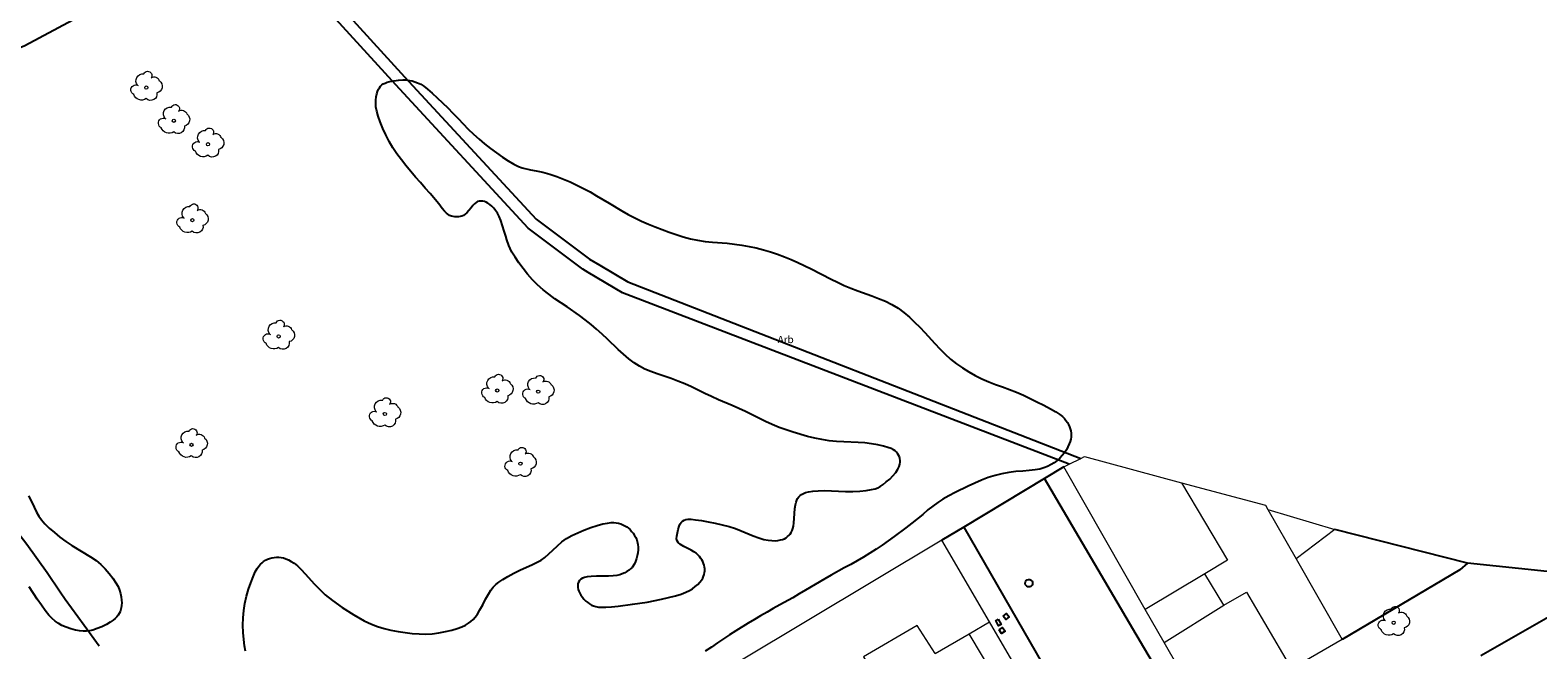
# Model space of a CAD drawing. Units: millimetres. Extents: x 522000 to 523845, y 4362000 to 4364649.
# Drawn here: x 522746 to 522849, y 4364337 to 4364379 of the extents above; entities that cross this region are included whole.
import ezdxf
from ezdxf.enums import TextEntityAlignment as Align

# ---------------------------------------------------------------- set-up
doc = ezdxf.new("R2010")
doc.units = ezdxf.units.MM
for name, color, linetype in [('Arbre Aïllat Lineal', 82, 'Continuous'), ('Arbre Aïllat Ornamental', 82, 'Continuous'), ('Arquetes i registres', 8, 'Continuous'), ('Linia de Voravia', 7, 'Continuous'), ('Mur de Contencio', 7, 'Continuous'), ('Mur Paret', 7, 'Continuous')]:
    doc.layers.add(name, color=color, linetype=linetype)
for name, color, linetype, lineweight in [('Divisio Alçades', 1, 'Continuous', 0), ('Etiqueta de Zona Arbrada', 7, 'Continuous', 0), ('Façana Edifici', 1, 'Continuous', 0), ('Porxo Caseta Cobert', 7, 'Continuous', 0)]:
    doc.layers.add(name, color=color, linetype=linetype, lineweight=lineweight)
doc.styles.add('ROMANS', font='ROMANS.shx', dxfattribs={"height": 0.5})

# ---------------------------------------------------------------- blocks, each defined once
blk = doc.blocks.new('ARBOL_ports_1')
at = {"layer": 'Arbre Aïllat Ornamental', "color": 3, "linetype": 'Continuous', "lineweight": 0}
blk.add_circle((0, 0), 0.11, dxfattribs=at)
at = {"layer": 'Arbre Aïllat Ornamental', "color": 3, "linetype": 'Continuous', "lineweight": 0, "extrusion": (0, 0, -1)}
for centre, radius, start, end in [((-0.1, 0.83), 0.285, 21.2873, 215.0104), ((0.72, -0.16), 0.344, 293.0951, 118.2236), ((0.24, 0.47), 0.473, 318.4777, 98.4441), ((-0.53, 0.35), 0.38, 57.4839, 163.0897), ((-0.63, 0.09), 0.459, 126.5132, 258.2357), ((0.33, -0.3), 0.56, 235.3409, 341.9668), ((-0.3, -0.45), 0.433, 167.037, 314.479)]:
    blk.add_arc(centre, radius, start, end, dxfattribs=at)

msp = doc.modelspace()

# ---------------------------------------------------------------- linework, layer by layer
at = {"layer": 'Arbre Aïllat Lineal', "linetype": 'Continuous', "flags": 128}
for points in [[(522751.07, 4364380.99), (522745.47, 4364377.99), (522740.04, 4364375.81), (522734.94, 4364373.77), (522729.04, 4364370.5), (522722.97, 4364366.96), (522718.83, 4364363.17), (522713.04, 4364358.89), (522709.48, 4364356.94), (522703.25, 4364353.52), (522698.41, 4364349.41), (522693.96, 4364346.04), (522686.91, 4364344.64), (522683.25, 4364345.7), (522681.98, 4364348.73), (522680.08, 4364350.52), (522675.41, 4364349.75), (522671.05, 4364349.92), (522667.78, 4364351.55), (522664.65, 4364354.75)], [(522788.41, 4364355.63), (522788, 4364355.8), (522787.63, 4364356), (522787.27, 4364356.23), (522786.9, 4364356.5), (522786.17, 4364357.15), (522785.45, 4364357.85), (522785.08, 4364358.2), (522784.7, 4364358.54), (522784.32, 4364358.87), (522783.92, 4364359.18), (522783.52, 4364359.48), (522782.68, 4364360.06), (522781.83, 4364360.63), (522781.42, 4364360.93), (522781.02, 4364361.24), (522780.65, 4364361.58), (522780.29, 4364361.93), (522779.96, 4364362.31), (522779.65, 4364362.7), (522779.35, 4364363.1), (522779.1, 4364363.48), (522778.89, 4364363.82), (522778.76, 4364364.08), (522778.67, 4364364.27), (522778.54, 4364364.66), (522778.46, 4364364.93), (522778.35, 4364365.27), (522778.24, 4364365.64), (522778.13, 4364365.99), (522778.02, 4364366.26), (522777.9, 4364366.49), (522777.77, 4364366.68), (522777.64, 4364366.84), (522777.51, 4364366.98), (522777.37, 4364367.09), (522777.24, 4364367.18), (522777.12, 4364367.25), (522777.01, 4364367.3), (522776.89, 4364367.33), (522776.77, 4364367.33), (522776.65, 4364367.32), (522776.53, 4364367.29), (522776.43, 4364367.23), (522776.32, 4364367.15), (522776.21, 4364367.03), (522776.08, 4364366.87), (522775.93, 4364366.68), (522775.8, 4364366.53), (522775.68, 4364366.43), (522775.57, 4364366.35), (522775.45, 4364366.3), (522775.34, 4364366.27), (522775.21, 4364366.24), (522774.97, 4364366.24), (522774.73, 4364366.3), (522774.61, 4364366.35), (522774.5, 4364366.42), (522774.39, 4364366.51), (522774.27, 4364366.63), (522774.1, 4364366.83), (522773.87, 4364367.13), (522773.27, 4364367.85), (522772.94, 4364368.22), (522772.61, 4364368.6), (522772.27, 4364368.98), (522771.61, 4364369.76), (522771.3, 4364370.16), (522771, 4364370.57), (522770.72, 4364370.99), (522770.47, 4364371.42), (522770.23, 4364371.87), (522770.02, 4364372.31), (522769.84, 4364372.76), (522769.7, 4364373.16), (522769.61, 4364373.51), (522769.56, 4364373.79), (522769.55, 4364374.03), (522769.55, 4364374.26), (522769.58, 4364374.48), (522769.62, 4364374.69), (522769.67, 4364374.86), (522769.73, 4364375), (522769.79, 4364375.11), (522769.87, 4364375.21), (522769.96, 4364375.3), (522770.06, 4364375.37), (522770.18, 4364375.43), (522770.32, 4364375.49), (522770.52, 4364375.53), (522770.79, 4364375.58), (522771.1, 4364375.62), (522771.4, 4364375.64), (522771.65, 4364375.64), (522771.86, 4364375.61), (522772.04, 4364375.58), (522772.22, 4364375.52), (522772.41, 4364375.45), (522772.63, 4364375.35), (522772.85, 4364375.21)], [(522772.85, 4364375.21), (522773.1, 4364375.01), (522773.41, 4364374.73), (522773.75, 4364374.41), (522774.12, 4364374.07), (522774.48, 4364373.72), (522774.84, 4364373.36), (522775.19, 4364372.99), (522775.89, 4364372.27), (522776.25, 4364371.92), (522776.63, 4364371.58), (522777.01, 4364371.25), (522777.41, 4364370.93), (522777.82, 4364370.63), (522778.23, 4364370.34), (522778.64, 4364370.09), (522779.01, 4364369.87), (522779.33, 4364369.71), (522779.59, 4364369.61), (522780.16, 4364369.48), (522780.55, 4364369.41), (522781, 4364369.31), (522781.48, 4364369.18), (522781.96, 4364369.02), (522782.43, 4364368.84), (522782.89, 4364368.65), (522783.35, 4364368.43), (522783.8, 4364368.2), (522784.25, 4364367.96), (522784.69, 4364367.7), (522785.55, 4364367.18), (522786.43, 4364366.66), (522786.87, 4364366.41), (522787.32, 4364366.18), (522787.78, 4364365.96), (522788.25, 4364365.75), (522788.72, 4364365.56), (522789.19, 4364365.38), (522789.67, 4364365.2), (522790.15, 4364365.03), (522790.63, 4364364.88), (522791.13, 4364364.74), (522791.63, 4364364.64), (522792.14, 4364364.56), (522792.65, 4364364.51), (522793.66, 4364364.43), (522794.16, 4364364.38), (522794.66, 4364364.31), (522795.16, 4364364.22), (522795.65, 4364364.12), (522796.14, 4364363.99), (522796.62, 4364363.85), (522797.1, 4364363.69), (522797.58, 4364363.51), (522798.05, 4364363.31), (522798.51, 4364363.11), (522799.43, 4364362.67), (522800.78, 4364361.98), (522801.23, 4364361.76), (522801.69, 4364361.54), (522802.15, 4364361.35), (522802.62, 4364361.16), (522803.58, 4364360.82), (522804.05, 4364360.64), (522804.51, 4364360.45), (522804.96, 4364360.22), (522805.38, 4364359.97), (522805.78, 4364359.68), (522806.16, 4364359.37), (522806.52, 4364359.03), (522806.87, 4364358.67), (522807.22, 4364358.3), (522807.9, 4364357.56), (522808.25, 4364357.19), (522808.61, 4364356.83)], [(522808.61, 4364356.83), (522808.98, 4364356.49), (522809.38, 4364356.17), (522809.8, 4364355.88), (522810.23, 4364355.61), (522810.68, 4364355.36), (522811.13, 4364355.14), (522811.6, 4364354.93), (522812.07, 4364354.75), (522812.55, 4364354.57), (522813.03, 4364354.4), (522813.51, 4364354.21), (522813.98, 4364354.01), (522814.44, 4364353.79), (522814.91, 4364353.56), (522815.38, 4364353.32), (522815.83, 4364353.08), (522816.21, 4364352.86), (522816.48, 4364352.68), (522816.66, 4364352.54), (522816.8, 4364352.41), (522816.9, 4364352.28), (522817, 4364352.14), (522817.08, 4364351.99), (522817.15, 4364351.84), (522817.2, 4364351.7), (522817.23, 4364351.56), (522817.25, 4364351.41), (522817.26, 4364351.27), (522817.25, 4364351.13), (522817.23, 4364350.99), (522817.19, 4364350.83), (522817.13, 4364350.66), (522817.04, 4364350.46), (522816.93, 4364350.25), (522816.8, 4364350.05), (522816.65, 4364349.86), (522816.49, 4364349.69), (522816.3, 4364349.53), (522816.1, 4364349.37), (522815.88, 4364349.24), (522815.64, 4364349.12), (522815.39, 4364349.02), (522815.11, 4364348.94), (522814.78, 4364348.89), (522814.38, 4364348.84), (522813.94, 4364348.8), (522813.46, 4364348.76), (522812.98, 4364348.7), (522812.51, 4364348.61), (522812.04, 4364348.49), (522811.57, 4364348.35), (522811.11, 4364348.18), (522810.65, 4364347.98), (522810.19, 4364347.77), (522809.29, 4364347.33), (522808.86, 4364347.11), (522808.46, 4364346.88), (522808.1, 4364346.65), (522807.76, 4364346.4), (522807.42, 4364346.13), (522807.07, 4364345.83), (522806.32, 4364345.22), (522805.92, 4364344.91), (522805.12, 4364344.31), (522804.71, 4364344.01), (522804.3, 4364343.72), (522803.88, 4364343.44), (522803.02, 4364342.9), (522802.58, 4364342.64), (522802.13, 4364342.39), (522801.69, 4364342.15), (522800.79, 4364341.65), (522800.35, 4364341.4), (522799.03, 4364340.62), (522798.59, 4364340.37), (522798.15, 4364340.11), (522797.27, 4364339.61), (522796.82, 4364339.36), (522796.39, 4364339.11), (522795.95, 4364338.86), (522795.52, 4364338.61), (522795.1, 4364338.35), (522794.24, 4364337.83), (522793.82, 4364337.56), (522792.99, 4364337.01), (522792.57, 4364336.72), (522792.15, 4364336.44)], [(522791.19, 4364345.49), (522791.49, 4364345.46), (522791.89, 4364345.4), (522792.35, 4364345.32), (522792.84, 4364345.23), (522793.32, 4364345.12), (522793.79, 4364344.99), (522794.22, 4364344.86), (522794.62, 4364344.7), (522795.44, 4364344.36), (522795.83, 4364344.21), (522796.17, 4364344.11), (522796.46, 4364344.06), (522796.72, 4364344.03), (522796.94, 4364344.02), (522797.14, 4364344.04), (522797.31, 4364344.07), (522797.45, 4364344.11), (522797.58, 4364344.16), (522797.7, 4364344.22), (522797.8, 4364344.3), (522797.9, 4364344.39), (522797.98, 4364344.48), (522798.05, 4364344.59), (522798.11, 4364344.71), (522798.16, 4364344.85), (522798.2, 4364345.02), (522798.24, 4364345.24), (522798.26, 4364345.54), (522798.3, 4364346.23), (522798.34, 4364346.49), (522798.38, 4364346.67), (522798.43, 4364346.81), (522798.49, 4364346.92), (522798.57, 4364347.03), (522798.66, 4364347.12), (522798.76, 4364347.19), (522798.89, 4364347.26), (522799.04, 4364347.32), (522799.24, 4364347.37), (522799.53, 4364347.41), (522799.91, 4364347.45), (522800.34, 4364347.46), (522801.78, 4364347.4), (522802.28, 4364347.39), (522802.76, 4364347.42), (522803.19, 4364347.47), (522803.55, 4364347.53), (522803.8, 4364347.59), (522803.99, 4364347.66), (522804.16, 4364347.75), (522804.35, 4364347.88), (522804.57, 4364348.05), (522804.81, 4364348.25), (522805.03, 4364348.47), (522805.22, 4364348.7), (522805.36, 4364348.93), (522805.46, 4364349.12), (522805.51, 4364349.27), (522805.53, 4364349.41), (522805.52, 4364349.53), (522805.5, 4364349.66), (522805.47, 4364349.78), (522805.42, 4364349.89), (522805.35, 4364350), (522805.27, 4364350.09), (522805.18, 4364350.18), (522805.06, 4364350.26), (522804.91, 4364350.34), (522804.69, 4364350.42), (522804.39, 4364350.51), (522804, 4364350.6), (522803.57, 4364350.68), (522803.11, 4364350.73), (522802.64, 4364350.76), (522801.65, 4364350.8), (522801.15, 4364350.83), (522800.65, 4364350.88), (522800.15, 4364350.96), (522799.66, 4364351.06), (522799.16, 4364351.18), (522798.18, 4364351.46), (522797.7, 4364351.62), (522797.22, 4364351.79), (522796.75, 4364351.99), (522796.29, 4364352.2), (522795.83, 4364352.42), (522794.91, 4364352.88), (522793.99, 4364353.3), (522793.05, 4364353.7), (522792.59, 4364353.91), (522792.12, 4364354.12), (522791.66, 4364354.35), (522791.21, 4364354.57), (522790.75, 4364354.79), (522790.28, 4364354.98), (522789.81, 4364355.16), (522789.33, 4364355.32), (522788.86, 4364355.47), (522788.41, 4364355.63)], [(522745.72, 4364347.1), (522745.92, 4364346.7), (522746.1, 4364346.32), (522746.27, 4364345.98), (522746.42, 4364345.7), (522746.6, 4364345.45), (522746.84, 4364345.19), (522747.13, 4364344.89), (522747.49, 4364344.58), (522747.87, 4364344.27), (522748.28, 4364343.97), (522748.7, 4364343.69), (522749.97, 4364342.92), (522750.35, 4364342.66), (522750.68, 4364342.39), (522750.98, 4364342.1), (522751.26, 4364341.77), (522751.51, 4364341.44), (522751.71, 4364341.14), (522751.86, 4364340.87), (522751.96, 4364340.63), (522752.03, 4364340.39), (522752.08, 4364340.17), (522752.1, 4364339.95), (522752.11, 4364339.76), (522752.1, 4364339.58), (522752.08, 4364339.42), (522752, 4364339.15), (522751.94, 4364339.03), (522751.86, 4364338.91), (522751.78, 4364338.8), (522751.67, 4364338.69), (522751.53, 4364338.57), (522751.33, 4364338.43), (522751.06, 4364338.28), (522750.74, 4364338.12), (522750.42, 4364337.99), (522750.14, 4364337.89), (522749.91, 4364337.84), (522749.69, 4364337.81)], [(522760.61, 4364336.45), (522760.54, 4364336.81), (522760.49, 4364337.25), (522760.45, 4364337.73), (522760.43, 4364338.22), (522760.44, 4364338.72), (522760.49, 4364339.22), (522760.57, 4364339.72), (522760.68, 4364340.21), (522760.81, 4364340.69), (522760.97, 4364341.14), (522761.13, 4364341.55), (522761.28, 4364341.88), (522761.41, 4364342.11), (522761.52, 4364342.28), (522761.63, 4364342.41), (522761.74, 4364342.51), (522761.85, 4364342.6), (522761.98, 4364342.68), (522762.12, 4364342.75), (522762.26, 4364342.8), (522762.42, 4364342.85), (522762.74, 4364342.89), (522762.9, 4364342.89), (522763.05, 4364342.87), (522763.21, 4364342.84), (522763.38, 4364342.78), (522763.56, 4364342.71), (522763.75, 4364342.6), (522763.95, 4364342.47), (522764.17, 4364342.29), (522764.42, 4364342.05), (522764.71, 4364341.75), (522765.35, 4364341.03), (522765.7, 4364340.67), (522766.08, 4364340.3), (522766.57, 4364339.91), (522767.25, 4364339.44), (522768.05, 4364338.93), (522768.74, 4364338.53), (522769.24, 4364338.29), (522769.67, 4364338.13), (522770.11, 4364338), (522770.58, 4364337.88), (522771.07, 4364337.79), (522771.56, 4364337.71), (522772.05, 4364337.65), (522772.53, 4364337.62), (522772.98, 4364337.61), (522773.42, 4364337.64), (522773.87, 4364337.7), (522774.33, 4364337.79), (522774.77, 4364337.89), (522775.14, 4364338), (522775.45, 4364338.11), (522775.7, 4364338.23), (522775.9, 4364338.35), (522776.07, 4364338.48), (522776.23, 4364338.62), (522776.37, 4364338.78), (522776.52, 4364338.99), (522776.68, 4364339.28), (522776.88, 4364339.63), (522777.08, 4364340.01), (522777.27, 4364340.35), (522777.45, 4364340.62), (522777.61, 4364340.83), (522777.78, 4364341.01), (522777.99, 4364341.18), (522778.26, 4364341.36), (522778.6, 4364341.57), (522779.01, 4364341.79), (522779.44, 4364342.01), (522780.29, 4364342.38), (522780.63, 4364342.54), (522780.9, 4364342.69), (522781.14, 4364342.86), (522781.69, 4364343.37), (522782.01, 4364343.67), (522782.32, 4364343.94), (522782.64, 4364344.17), (522783, 4364344.37), (522783.4, 4364344.57), (522783.83, 4364344.75), (522784.29, 4364344.92), (522784.73, 4364345.06), (522785.13, 4364345.17), (522785.45, 4364345.23), (522785.69, 4364345.26), (522785.89, 4364345.27), (522786.05, 4364345.25), (522786.2, 4364345.22), (522786.35, 4364345.18), (522786.49, 4364345.12), (522786.63, 4364345.05), (522786.77, 4364344.97), (522787, 4364344.78), (522787.1, 4364344.66)], [(522787.1, 4364344.66), (522787.2, 4364344.53), (522787.3, 4364344.38), (522787.38, 4364344.23), (522787.45, 4364344.07), (522787.53, 4364343.75), (522787.54, 4364343.58), (522787.54, 4364343.4), (522787.53, 4364343.19), (522787.49, 4364342.99), (522787.44, 4364342.79), (522787.37, 4364342.6), (522787.3, 4364342.43), (522787.13, 4364342.18), (522787.03, 4364342.08), (522786.92, 4364341.99), (522786.78, 4364341.9), (522786.63, 4364341.82), (522786.46, 4364341.74), (522786.28, 4364341.68), (522786.08, 4364341.64), (522785.83, 4364341.61), (522785.51, 4364341.59), (522785.11, 4364341.59), (522784.69, 4364341.58), (522784.32, 4364341.56), (522784.05, 4364341.54), (522783.86, 4364341.5), (522783.72, 4364341.44), (522783.61, 4364341.37), (522783.52, 4364341.28), (522783.46, 4364341.18), (522783.42, 4364341.06), (522783.4, 4364340.94), (522783.41, 4364340.81), (522783.43, 4364340.68), (522783.48, 4364340.55), (522783.54, 4364340.42), (522783.62, 4364340.28), (522783.72, 4364340.14), (522783.83, 4364340), (522783.96, 4364339.88), (522784.09, 4364339.77), (522784.22, 4364339.68), (522784.35, 4364339.6), (522784.49, 4364339.55), (522784.64, 4364339.5), (522784.82, 4364339.47), (522785.04, 4364339.45), (522785.34, 4364339.45), (522785.72, 4364339.48), (522786.17, 4364339.52), (522787.15, 4364339.66), (522787.66, 4364339.73), (522788.16, 4364339.81), (522789.15, 4364340.01), (522789.64, 4364340.12), (522790.1, 4364340.24), (522790.5, 4364340.36), (522790.81, 4364340.48), (522791.06, 4364340.6), (522791.27, 4364340.72), (522791.46, 4364340.87), (522791.64, 4364341.02), (522791.79, 4364341.18), (522791.9, 4364341.32), (522791.98, 4364341.45), (522792.04, 4364341.58), (522792.08, 4364341.7), (522792.11, 4364341.83), (522792.12, 4364341.95), (522792.12, 4364342.08), (522792.1, 4364342.21), (522792.07, 4364342.34), (522792.03, 4364342.46), (522791.98, 4364342.59), (522791.91, 4364342.71), (522791.83, 4364342.83), (522791.75, 4364342.94), (522791.64, 4364343.05), (522791.52, 4364343.16), (522791.37, 4364343.26), (522791.18, 4364343.37), (522790.95, 4364343.49), (522790.69, 4364343.62), (522790.45, 4364343.76), (522790.29, 4364343.89), (522790.22, 4364344.02), (522790.19, 4364344.16), (522790.2, 4364344.34), (522790.24, 4364344.56), (522790.3, 4364344.8), (522790.36, 4364345.01), (522790.43, 4364345.17), (522790.51, 4364345.28), (522790.6, 4364345.37), (522790.71, 4364345.43), (522790.83, 4364345.47), (522790.98, 4364345.49), (522791.19, 4364345.49)], [(522749.69, 4364337.81), (522749.47, 4364337.81), (522749.22, 4364337.83), (522748.94, 4364337.89), (522748.62, 4364337.97), (522748.3, 4364338.09), (522748.01, 4364338.21), (522747.76, 4364338.35), (522747.55, 4364338.5), (522747.34, 4364338.68), (522747.12, 4364338.92), (522746.87, 4364339.23), (522746.6, 4364339.6), (522746.32, 4364340.01), (522745.76, 4364340.85)]]:
    msp.add_lwpolyline(points, dxfattribs=at)
at = {"layer": 'Arquetes i registres', "linetype": 'Continuous', "flags": 128}
msp.add_lwpolyline([(522814.11, 4364341.02, -0.903983), (522814.58, 4364341.24, -1.055428), (522814.13, 4364341)], format="xyb", dxfattribs=at)
for points in [[(522812.26, 4364338.64), (522812.46, 4364338.27), (522812.28, 4364338.18), (522812.08, 4364338.54), (522812.26, 4364338.64)], [(522812.6, 4364338.85), (522812.83, 4364339.03), (522813.01, 4364338.79), (522812.78, 4364338.62), (522812.6, 4364338.85)], [(522812.32, 4364337.91), (522812.54, 4364338.07), (522812.72, 4364337.82), (522812.49, 4364337.66), (522812.32, 4364337.91)]]:
    msp.add_lwpolyline(points, dxfattribs=at)
at = {"layer": 'Divisio Alçades', "linetype": 'Continuous', "flags": 128}
for points in [[(522824.83, 4364348), (522827.99, 4364342.69), (522826.42, 4364341.74)], [(522826.42, 4364341.74), (522822.34, 4364339.3)], [(522827.73, 4364339.59), (522826.42, 4364341.74)], [(522827.73, 4364339.59), (522829.28, 4364340.5), (522832.37, 4364335.23)], [(522823.64, 4364337.03), (522827.73, 4364339.59)], [(522807.92, 4364336.27), (522806.69, 4364338.21), (522803.02, 4364336.05), (522804.19, 4364334.12)], [(522807.92, 4364336.27), (522810.27, 4364337.63)]]:
    msp.add_lwpolyline(points, dxfattribs=at)
at = {"layer": 'Façana Edifici', "linetype": 'Continuous', "flags": 128}
for points in [[(522817.93, 4364349.67), (522818.17, 4364349.8), (522824.83, 4364348)], [(522816.76, 4364349.08), (522817.13, 4364349.27)], [(522822.34, 4364339.3), (522816.76, 4364349.08)], [(522817.13, 4364349.27), (522817.93, 4364349.67)], [(522824.83, 4364348), (522830.6, 4364346.45), (522830.75, 4364346.17)], [(522830.75, 4364346.17), (522832.69, 4364342.78)], [(522808.39, 4364344.05), (522794.53, 4364335.76)], [(522811.65, 4364338.46), (522808.39, 4364344.05)], [(522832.69, 4364342.78), (522835.85, 4364337.24)], [(522810.27, 4364337.63), (522811.65, 4364338.46)], [(522823.64, 4364337.03), (522822.34, 4364339.3)], [(522813.72, 4364331.85), (522810.27, 4364337.63)], [(522826.82, 4364332.01), (522826.6, 4364331.88), (522823.64, 4364337.03)], [(522835.85, 4364337.24), (522832.37, 4364335.23)]]:
    msp.add_lwpolyline(points, dxfattribs=at)
at = {"layer": 'Linia de Voravia', "linetype": 'Continuous', "flags": 128}
for points in [[(522865.33, 4364325.24), (522858.14, 4364321), (522851.57, 4364317.12), (522847.72, 4364314.85), (522838.88, 4364309.63), (522838.08, 4364309.84), (522833.8, 4364317.11), (522821.5, 4364337.98), (522815.44, 4364348.28)], [(522809.9, 4364344.95), (522817.64, 4364331.47), (522821.63, 4364324.54), (522832.17, 4364306.19), (522832.05, 4364305.78), (522831.74, 4364305.47), (522831.08, 4364305.15), (522824.27, 4364301.2), (522803.84, 4364289.36)]]:
    msp.add_lwpolyline(points, dxfattribs=at)
at = {"layer": 'Mur de Contencio', "linetype": 'Continuous', "flags": 128}
for points in [[(522747.9, 4364340.48), (522746.99, 4364341.81), (522745.61, 4364343.77), (522743.92, 4364345.95), (522741.78, 4364348.38), (522739.76, 4364350.41), (522738.09, 4364352.02)], [(522750.56, 4364336.79), (522749.53, 4364338.19), (522748.24, 4364339.99), (522747.9, 4364340.48)]]:
    msp.add_lwpolyline(points, dxfattribs=at)
at = {"layer": 'Mur Paret', "linetype": 'Continuous', "flags": 128}
for points in [[(522754.75, 4364394.33), (522762.81, 4364385.45), (522771.52, 4364375.86), (522780.56, 4364366.09), (522784.22, 4364363.34), (522784.91, 4364362.92)], [(522784.11, 4364362.43), (522783.75, 4364362.65), (522780, 4364365.47), (522770.91, 4364375.3), (522762.19, 4364384.89), (522754.13, 4364393.77)], [(522817.13, 4364349.27), (522786.47, 4364361.03), (522784.11, 4364362.43)], [(522784.91, 4364362.92), (522786.85, 4364361.78), (522817.93, 4364349.67)], [(522816.76, 4364349.08), (522815.44, 4364348.28)], [(522815.44, 4364348.28), (522809.9, 4364344.95)], [(522809.9, 4364344.95), (522808.39, 4364344.05)], [(522844.45, 4364342.49), (522835.36, 4364344.78)], [(522844.45, 4364342.49), (522843.92, 4364342.02), (522835.85, 4364337.24)], [(522849.93, 4364341.91), (522844.45, 4364342.49)], [(522854.33, 4364341.25), (522845.37, 4364336.12)]]:
    msp.add_lwpolyline(points, dxfattribs=at)
at = {"layer": 'Porxo Caseta Cobert', "linetype": 'Continuous', "flags": 128}
for points in [[(522830.75, 4364346.17), (522835.36, 4364344.78)], [(522835.36, 4364344.78), (522832.69, 4364342.78)], [(522815.04, 4364332.65), (522811.65, 4364338.46)]]:
    msp.add_lwpolyline(points, dxfattribs=at)

# ---------------------------------------------------------------- block references
at = {"layer": 'Arbre Aïllat Ornamental', "linetype": 'Continuous'}
for p in [(522753.8, 4364375.12), (522755.69, 4364372.84), (522758.03, 4364371.23), (522756.96, 4364366.02), (522762.88, 4364358.04), (522777.88, 4364354.33), (522780.69, 4364354.25), (522770.17, 4364352.72), (522756.9, 4364350.6), (522779.47, 4364349.31), (522839.39, 4364338.39)]:
    msp.add_blockref('ARBOL_ports_1', p, dxfattribs=at)

# ---------------------------------------------------------------- texts
at = {"layer": 'Etiqueta de Zona Arbrada', "linetype": 'Continuous', "style": 'ROMANS'}
msp.add_text('Arb', height=0.5, dxfattribs=at).set_placement((522797.67, 4364357.83), align=Align.MIDDLE_CENTER)

doc.saveas('drawing.dxf')
